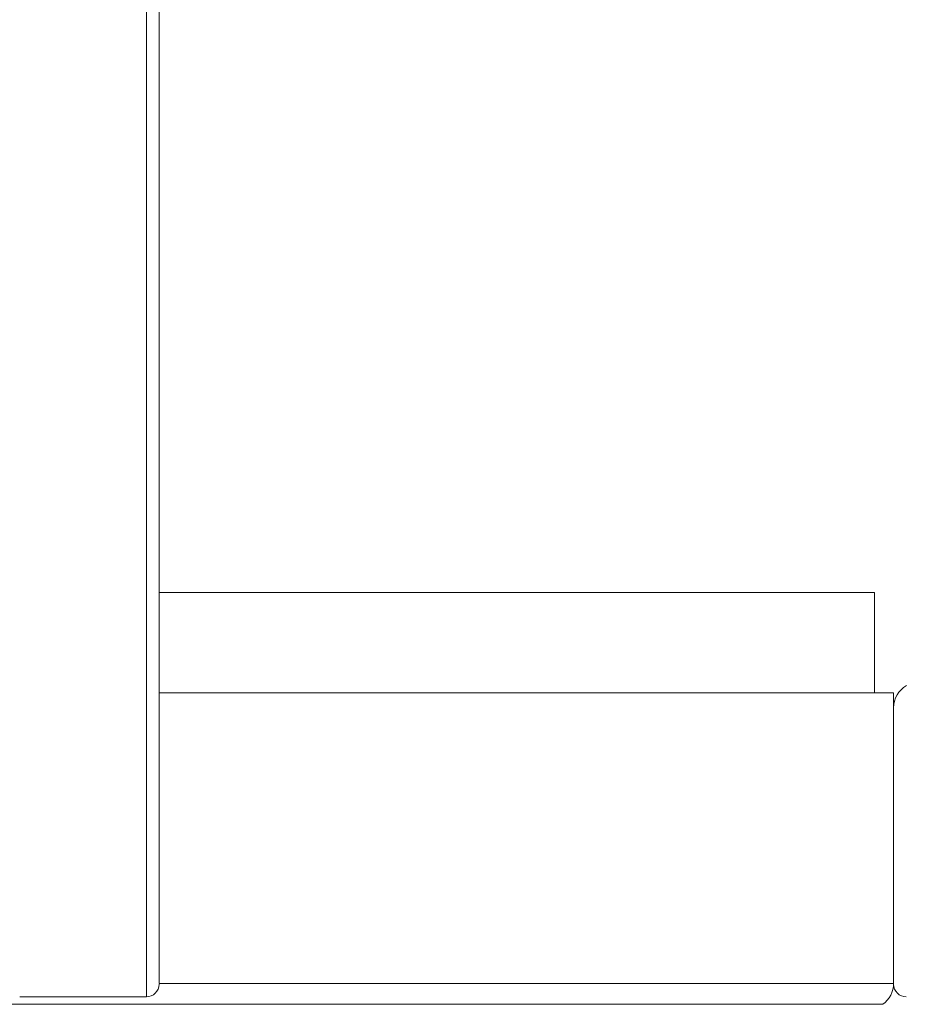
# Model space of a CAD drawing. Extents: x -58 to 61, y -9 to 42.
# Drawn here: x 39 to 43, y 3 to 8 of the extents above; entities that cross this region are included whole.
import ezdxf

# ---------------------------------------------------------------- set-up
doc = ezdxf.new("R2010")
doc.units = 0
doc.header["$MEASUREMENT"] = 0
doc.layers.get('0').update_dxf_attribs({"linetype": 'CONTINUOUS', "lineweight": 13})

msp = doc.modelspace()

# ---------------------------------------------------------------- linework, layer by layer
at = {"linetype": 'Continuous'}
for p, q in [((39.6473, 3.4654), (39.6473, 16.6874)), ((39.7098, 16.6874), (39.7098, 3.5318)), ((39.7098, 4.9654), (43.3348, 4.9654)), ((39.7098, 4.9654), (43.3348, 4.9654)), ((43.3348, 3.5279), (43.3348, 4.9654)), ((39.7098, 3.5318), (43.3348, 3.5318)), ((39.0223, 3.4654), (39.6473, 3.4654)), ((43.2806, 3.4288), (35.3889, 3.4288))]:
    msp.add_line(p, q, dxfattribs=at)
for p, q in [((39.7098, 5.4602), (43.241, 5.4602)), ((43.241, 5.4602), (43.241, 4.9654)), ((39.7098, 4.9654), (43.3348, 4.9654))]:
    msp.add_line(p, q)
for centre, radius, start, end in [((43.4598, 4.8921), 0.125, 119.6178, 180), ((39.6473, 3.5279), 0.0625, 270, 0), ((43.2098, 3.5318), 0.125, 304.5337, 0), ((43.3973, 3.5279), 0.0625, 180, 270)]:
    msp.add_arc(centre, radius, start, end, dxfattribs=at)

doc.saveas('drawing.dxf')
